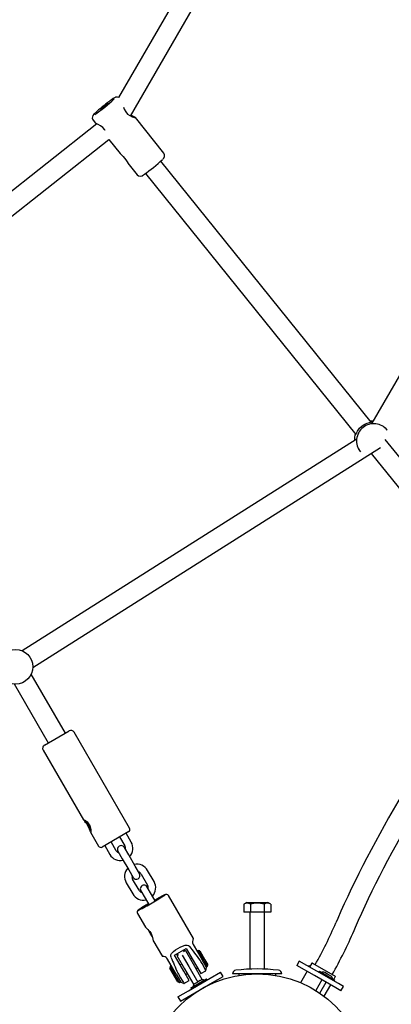
# Paper-space layout 'Основные габаритные размеры' of a CAD drawing. Units: millimetres. Extents: x 6.9 to 31.9, y 3.7 to 23.9.
# Drawn here: x 12.1 to 12.4, y 9.2 to 10 of the extents above; entities that cross this region are included whole.
import ezdxf

# ---------------------------------------------------------------- set-up
doc = ezdxf.new("R2010")
doc.units = ezdxf.units.MM
doc.header["$LTSCALE"] = 160
doc.header["$PDSIZE"] = -1
doc.linetypes.add('SLD-Сплошная', pattern=[0])
doc.styles.get("Standard").update_dxf_attribs({"font": 'isocpeui.ttf'})
doc.dimstyles.new('ISO-25', dxfattribs={"dimtxt": 2.5, "dimasz": 2.5, "dimexe": 1.25, "dimexo": 0.625, "dimtad": 1, "dimtxsty": 'Standard', "dimcen": 2.5, "dimadec": 0, "dimazin": 0, "dimtfac": 1, "dimtmove": 0, "dimatfit": 3, "dimfxl": 1, "dimarcsym": 0})

# ---------------------------------------------------------------- blocks, each defined once
blk = doc.blocks.new('_D_38')
at = {"color": 0, "lineweight": -2, "transparency": 16777216}
for p, q in [((28.39443, 21.72066), (28.39443, 3.74474)), ((6.9039, 10.74504), (6.9039, 3.74474)), ((7.19494, 3.90474), (28.10339, 3.90474))]:
    blk.add_line(p, q, dxfattribs=at)
at = {"color": 0, "transparency": 16777216}
for points in [[(7.19494, 3.95325), (7.19494, 3.85623), (6.9039, 3.90474)], [(28.10339, 3.95325), (28.10339, 3.85623), (28.39443, 3.90474)]]:
    blk.add_solid(points, dxfattribs=at)
at = {"layer": 'Defpoints', "color": 0, "transparency": 16777216}
for p in [(28.39443, 21.72066), (6.9039, 10.74504), (28.39443, 3.90474)]:
    blk.add_point(p, dxfattribs=at)
at = {"color": 0, "transparency": 16777216, "insert": (17.69426, 4.64661), "char_height": 0.451556, "attachment_point": 2}
blk.add_mtext('21,49м', dxfattribs=at)
blk = doc.blocks.new('*D42')
at = {"color": 0, "lineweight": -2, "transparency": 16777216}
for p, q in [((26.8773, 21.71555), (26.8773, 4.9885)), ((8.69616, 11.67721), (8.69616, 4.9885)), ((8.9872, 5.1485), (26.58626, 5.1485))]:
    blk.add_line(p, q, dxfattribs=at)
at = {"color": 0, "transparency": 16777216}
for points in [[(8.9872, 5.197), (8.9872, 5.09999), (8.69616, 5.1485)], [(26.58626, 5.197), (26.58626, 5.09999), (26.8773, 5.1485)]]:
    blk.add_solid(points, dxfattribs=at)
at = {"layer": 'Defpoints', "color": 0, "transparency": 16777216}
for p in [(26.8773, 21.71555), (8.69616, 11.67721), (26.8773, 5.1485)]:
    blk.add_point(p, dxfattribs=at)
at = {"color": 0, "transparency": 16777216, "insert": (17.82713, 5.61943), "char_height": 0.451556, "attachment_point": 5}
blk.add_mtext('18,18м', dxfattribs=at)
blk = doc.blocks.new('*D43')
at = {"color": 0, "lineweight": -2, "transparency": 16777216}
for p, q in [((24.02853, 22.37229), (30.03171, 22.37229)), ((29.87171, 8.67542), (29.87171, 22.08125)), ((11.35639, 8.38437), (30.03171, 8.38437))]:
    blk.add_line(p, q, dxfattribs=at)
at = {"color": 0, "transparency": 16777216}
for points in [[(29.8232, 22.08125), (29.92022, 22.08125), (29.87171, 22.37229)], [(29.8232, 8.67542), (29.92022, 8.67542), (29.87171, 8.38437)]]:
    blk.add_solid(points, dxfattribs=at)
at = {"layer": 'Defpoints', "color": 0, "transparency": 16777216}
for p in [(24.02853, 22.37229), (29.87171, 22.37229), (11.35639, 8.38437)]:
    blk.add_point(p, dxfattribs=at)
at = {"color": 0, "transparency": 16777216, "insert": (29.40078, 15.35692), "char_height": 0.451556, "attachment_point": 5, "rotation": 90}
blk.add_mtext('13,99м', dxfattribs=at)

psp = doc.layouts.new('Основные габаритные размеры')

# ---------------------------------------------------------------- linework, layer by layer
at = {"color": 7, "linetype": 'SLD-Сплошная', "lineweight": 25}
for p, q in [((12.20064, 10.05349), (12.15398, 9.97268)), ((12.16372, 9.95754), (12.21466, 10.04578)), ((12.55257, 10.04305), (12.35933, 9.70836)), ((12.1908, 9.9275), (12.16758, 9.95633)), ((12.13642, 9.95117), (11.92459, 9.78382)), ((12.13331, 9.95425), (12.13524, 9.95185)), ((11.93451, 9.77126), (12.14608, 9.93841)), ((12.14607, 9.9384), (12.15515, 9.92712)), ((12.16156, 9.91916), (12.16899, 9.90994)), ((12.35883, 9.70922), (12.1883, 9.92103)), ((12.17584, 9.911), (12.34637, 9.69919)), ((12.37181, 9.70267), (12.37175, 9.70275)), ((12.34651, 9.69499), (12.07595, 9.52352)), ((12.42639, 9.62531), (12.37017, 9.69513)), ((12.08452, 9.51001), (12.36645, 9.68868)), ((12.34994, 9.68519), (12.35, 9.68511)), ((12.35875, 9.68381), (12.41393, 9.61528)), ((12.11082, 9.45683), (12.0832, 9.50466)), ((12.06935, 9.49666), (12.09696, 9.44883)), ((12.09384, 9.44703), (12.11394, 9.45863)), ((12.16295, 9.37954), (12.1179, 9.45757)), ((12.09278, 9.44307), (12.12548, 9.38644)), ((12.12772, 9.38444), (12.12855, 9.38331)), ((12.12812, 9.38352), (12.12772, 9.38444)), ((12.12809, 9.38461), (12.1287, 9.38379)), ((12.12864, 9.38335), (12.12809, 9.38461)), ((12.12812, 9.38352), (12.12836, 9.38357)), ((12.12895, 9.38239), (12.12812, 9.38352)), ((12.12864, 9.38335), (12.12884, 9.38345)), ((12.1287, 9.38379), (12.12925, 9.38253)), ((12.12895, 9.38239), (12.12922, 9.38252)), ((12.12967, 9.38179), (12.1294, 9.38161)), ((12.12995, 9.38035), (12.1294, 9.38161)), ((12.12969, 9.38175), (12.13052, 9.38061)), ((12.12995, 9.38035), (12.13011, 9.38054)), ((12.13, 9.38079), (12.13055, 9.37953)), ((12.13028, 9.38095), (12.13009, 9.38083)), ((12.13092, 9.3797), (12.13009, 9.38083)), ((12.13052, 9.38061), (12.13092, 9.3797)), ((12.13055, 9.37953), (12.12995, 9.38035)), ((12.1312, 9.37653), (12.13783, 9.36504)), ((12.16222, 9.37681), (12.14056, 9.36431)), ((12.15485, 9.37256), (12.15904, 9.36531)), ((12.16424, 9.36831), (12.16005, 9.37556)), ((12.14273, 9.36556), (12.14692, 9.35831)), ((12.15211, 9.36131), (12.14793, 9.36856)), ((12.15348, 9.36095), (12.15698, 9.35488)), ((12.16217, 9.35788), (12.15867, 9.36395)), ((12.16742, 9.34879), (12.16217, 9.35788)), ((12.15698, 9.35488), (12.16223, 9.34579)), ((12.17092, 9.34273), (12.16742, 9.34879)), ((12.16223, 9.34579), (12.16573, 9.33973)), ((12.17229, 9.34236), (12.17754, 9.33327)), ((12.18274, 9.33627), (12.17749, 9.34536)), ((12.16017, 9.33536), (12.16542, 9.32627)), ((12.17061, 9.32927), (12.16536, 9.33836)), ((12.17198, 9.3289), (12.17548, 9.32284)), ((12.18067, 9.32584), (12.17717, 9.3319)), ((12.18367, 9.32064), (12.18067, 9.32584)), ((12.21462, 9.29004), (12.19447, 9.32495)), ((12.17737, 9.31755), (12.17478, 9.31605)), ((12.17492, 9.31581), (12.17751, 9.31731)), ((12.17548, 9.32284), (12.17848, 9.31764)), ((12.17732, 9.31765), (12.17737, 9.31755)), ((12.17737, 9.31755), (12.17751, 9.31731)), ((12.17751, 9.31731), (12.17757, 9.31722)), ((12.1843, 9.32155), (12.18425, 9.32165)), ((12.1869, 9.32305), (12.1843, 9.32155)), ((12.18444, 9.32131), (12.1843, 9.32155)), ((12.18444, 9.32131), (12.18704, 9.32281)), ((12.18449, 9.32122), (12.18444, 9.32131)), ((12.25789, 9.31937), (12.25542, 9.31795)), ((12.25542, 9.31795), (12.25542, 9.31137)), ((12.25789, 9.31937), (12.27489, 9.31937)), ((12.26091, 9.31795), (12.26091, 9.31137)), ((12.27188, 9.31795), (12.27188, 9.31137)), ((12.27736, 9.31795), (12.27489, 9.31937)), ((12.27736, 9.31795), (12.27736, 9.31137)), ((12.16935, 9.31045), (12.17585, 9.2992)), ((12.26091, 9.31137), (12.25542, 9.31137)), ((12.26039, 9.31137), (12.26039, 9.26525)), ((12.27188, 9.31137), (12.26091, 9.31137)), ((12.27736, 9.31137), (12.27188, 9.31137)), ((12.27239, 9.26525), (12.27239, 9.31137)), ((12.17958, 9.29443), (12.1779, 9.29734)), ((12.18137, 9.29133), (12.17958, 9.29443)), ((12.1818, 9.28888), (12.18951, 9.27554)), ((12.21443, 9.28537), (12.22142, 9.27326)), ((12.19933, 9.27652), (12.20886, 9.28202)), ((12.20682, 9.26355), (12.19933, 9.27652)), ((12.20204, 9.27683), (12.20118, 9.27633)), ((12.2015, 9.27777), (12.20228, 9.27642)), ((12.20558, 9.2767), (12.21089, 9.2675)), ((12.20748, 9.27942), (12.20669, 9.28077)), ((12.2081, 9.28033), (12.20724, 9.27983)), ((12.2081, 9.28033), (12.21435, 9.2695)), ((12.20886, 9.28202), (12.21635, 9.26905)), ((12.2184, 9.2805), (12.21753, 9.28)), ((12.21976, 9.28013), (12.2184, 9.2805)), ((12.2184, 9.2805), (12.22331, 9.27199)), ((12.21976, 9.28013), (12.22402, 9.27276)), ((12.20064, 9.26126), (12.19364, 9.27337)), ((12.20118, 9.27633), (12.20743, 9.2655)), ((12.20518, 9.2694), (12.20388, 9.26865)), ((12.2134, 9.27415), (12.2121, 9.2734)), ((12.21435, 9.2695), (12.2218, 9.2566)), ((12.21635, 9.26905), (12.22065, 9.26159)), ((12.22068, 9.27155), (12.22011, 9.27242)), ((12.22525, 9.26663), (12.22142, 9.27326)), ((12.22331, 9.27199), (12.2259, 9.26751)), ((12.22402, 9.27276), (12.22626, 9.26887)), ((12.2259, 9.26751), (12.22626, 9.26887)), ((12.3005, 9.27177), (12.2985, 9.26831)), ((12.31478, 9.26353), (12.3005, 9.27177)), ((12.31061, 9.26997), (12.30886, 9.26694)), ((12.3113, 9.27016), (12.32948, 9.25966)), ((12.19588, 9.2675), (12.19552, 9.26613)), ((12.20202, 9.25487), (12.19552, 9.26613)), ((12.19675, 9.268), (12.19588, 9.2675)), ((12.20338, 9.25451), (12.19588, 9.2675)), ((12.20064, 9.26126), (12.20448, 9.25461)), ((12.20202, 9.26198), (12.20249, 9.26105)), ((12.21113, 9.25609), (12.20682, 9.26355)), ((12.20743, 9.2655), (12.21488, 9.2526)), ((12.20838, 9.26086), (12.20968, 9.26161)), ((12.21089, 9.2675), (12.21824, 9.25477)), ((12.2166, 9.26561), (12.2179, 9.26636)), ((12.22065, 9.26159), (12.22481, 9.264)), ((12.22503, 9.26701), (12.2259, 9.26751)), ((12.22821, 9.25788), (12.23671, 9.26278)), ((12.23871, 9.25932), (12.23671, 9.26278)), ((12.28639, 9.26137), (12.24639, 9.26137)), ((12.25139, 9.26137), (12.25139, 9.26012)), ((12.28139, 9.26012), (12.28139, 9.26137)), ((12.31278, 9.26006), (12.2985, 9.26831)), ((12.30686, 9.26348), (12.30153, 9.25423)), ((12.30847, 9.26832), (12.30797, 9.26746)), ((12.30847, 9.26832), (12.30936, 9.26781)), ((12.33216, 9.25349), (12.31478, 9.26353)), ((12.31675, 9.26354), (12.31625, 9.26268)), ((12.31675, 9.26354), (12.31729, 9.26323)), ((12.31729, 9.26323), (12.32931, 9.25629)), ((12.32338, 9.26122), (12.32108, 9.26254)), ((12.32344, 9.26118), (12.32338, 9.26122)), ((12.32341, 9.2612), (12.32338, 9.26122)), ((12.32344, 9.26118), (12.32341, 9.2612)), ((12.32575, 9.25985), (12.32344, 9.26118)), ((12.20202, 9.25487), (12.20338, 9.25451)), ((12.20338, 9.25451), (12.20425, 9.25501)), ((12.20697, 9.25369), (12.21113, 9.25609)), ((12.21057, 9.24769), (12.22821, 9.25788)), ((12.21257, 9.24422), (12.23021, 9.25441)), ((12.213, 9.25024), (12.22517, 9.25727)), ((12.21777, 9.2545), (12.21564, 9.25327)), ((12.21783, 9.25454), (12.21777, 9.2545)), ((12.21783, 9.25454), (12.21777, 9.2545)), ((12.2202, 9.2559), (12.21783, 9.25454)), ((12.22027, 9.25595), (12.2202, 9.2559)), ((12.22026, 9.25594), (12.2202, 9.2559)), ((12.22084, 9.25627), (12.22027, 9.25595)), ((12.22567, 9.25641), (12.22517, 9.25727)), ((12.23021, 9.25441), (12.23871, 9.25932)), ((12.33016, 9.25003), (12.31278, 9.26006)), ((12.3188, 9.25659), (12.31378, 9.24789)), ((12.31714, 9.2457), (12.32226, 9.25459)), ((12.32002, 9.2605), (12.32003, 9.26036)), ((12.32581, 9.25981), (12.32575, 9.25985)), ((12.32581, 9.25981), (12.32576, 9.25984)), ((12.32628, 9.25954), (12.32581, 9.25981)), ((12.32842, 9.25681), (12.32967, 9.25897)), ((12.32881, 9.25543), (12.32931, 9.25629)), ((12.33628, 9.25111), (12.33216, 9.25349)), ((12.20207, 9.24278), (12.21057, 9.24769)), ((12.21261, 9.25002), (12.213, 9.25024)), ((12.21261, 9.25002), (12.21311, 9.24916)), ((12.21688, 9.25133), (12.21697, 9.25129)), ((12.21966, 9.24832), (12.21967, 9.2483)), ((12.22313, 9.2503), (12.22312, 9.25032)), ((12.32058, 9.24323), (12.32592, 9.25248)), ((12.33428, 9.24765), (12.33016, 9.25003)), ((12.33428, 9.24765), (12.33628, 9.25111)), ((12.20207, 9.24278), (12.20407, 9.23932)), ((12.20407, 9.23932), (12.21257, 9.24422))]:
    psp.add_line(p, q, dxfattribs=at)
at = {"color": 7, "linetype": 'SLD-Сплошная', "lineweight": 25, "flags": 128}
for points in [[(12.15398, 9.97268), (12.15395, 9.97269), (12.15323, 9.9729), (12.15259, 9.97294), (12.15204, 9.97287), (12.15159, 9.97275), (12.15117, 9.97257), (12.15063, 9.9723), (12.14973, 9.97175), (12.14876, 9.9711), (12.14831, 9.97079)], [(12.13922, 9.96286), (12.13935, 9.96306), (12.13974, 9.96346), (12.14037, 9.96404), (12.14117, 9.96473), (12.14208, 9.96547), (12.14301, 9.96621), (12.14387, 9.96687), (12.14461, 9.9674), (12.14514, 9.96774), (12.14542, 9.96787), (12.14543, 9.96778), (12.14516, 9.96748), (12.14464, 9.96698), (12.14392, 9.96635), (12.14306, 9.96562), (12.14213, 9.96487), (12.14122, 9.96416), (12.14041, 9.96357), (12.13978, 9.96312), (12.13936, 9.96288), (12.13922, 9.96286)], [(12.14831, 9.97079), (12.14756, 9.97025), (12.14688, 9.96975)], [(12.15804, 9.96462), (12.15856, 9.96304), (12.15973, 9.96095), (12.16134, 9.95914), (12.16306, 9.95787), (12.16497, 9.9569), (12.16676, 9.95629), (12.16761, 9.95618), (12.16765, 9.95622)], [(12.13265, 9.95589), (12.13287, 9.955), (12.13331, 9.95426)], [(12.16765, 9.95622), (12.1672, 9.95657), (12.16602, 9.95721), (12.16418, 9.95823), (12.16413, 9.95826)], [(12.14319, 9.9459), (12.14284, 9.94645), (12.1412, 9.94813), (12.13943, 9.94945), (12.13747, 9.95061), (12.1358, 9.9515), (12.13527, 9.95187)], [(12.1565, 9.92588), (12.15769, 9.92472), (12.15889, 9.92336), (12.15999, 9.92187), (12.16084, 9.92048), (12.16138, 9.91949), (12.16156, 9.91916), (12.16156, 9.91916)], [(12.34609, 9.69873), (12.34631, 9.69906), (12.34679, 9.70014), (12.34773, 9.70189), (12.34941, 9.70414), (12.35148, 9.70606), (12.35353, 9.70741), (12.35556, 9.70834), (12.35753, 9.70895), (12.35901, 9.70926), (12.35934, 9.70939), (12.35887, 9.70949), (12.35862, 9.70949)], [(12.3602, 9.70986), (12.35883, 9.70988), (12.35832, 9.70986)], [(12.34614, 9.69947), (12.34608, 9.69878), (12.34609, 9.69873)], [(12.43247, 9.48003), (12.43051, 9.47742), (12.42675, 9.47231), (12.42294, 9.46703), (12.41911, 9.4616), (12.41524, 9.45603), (12.41136, 9.45032), (12.40747, 9.44448), (12.40357, 9.43854), (12.39967, 9.43248), (12.39577, 9.42634), (12.39189, 9.42011), (12.38803, 9.41381), (12.3842, 9.40745), (12.3804, 9.40103), (12.37664, 9.39458), (12.37292, 9.3881), (12.36926, 9.3816), (12.36566, 9.3751), (12.36213, 9.36861), (12.35867, 9.36213), (12.35528, 9.35569), (12.35198, 9.34928), (12.34877, 9.34292), (12.34566, 9.33663), (12.34265, 9.33041), (12.33974, 9.32427), (12.33695, 9.31823), (12.33427, 9.31229), (12.33171, 9.30646), (12.33012, 9.30277)], [(12.34485, 9.29651), (12.3461, 9.29943), (12.34856, 9.30505), (12.35114, 9.3108), (12.35385, 9.31667), (12.35667, 9.32264), (12.3596, 9.32871), (12.36263, 9.33486), (12.36577, 9.34108), (12.36899, 9.34737), (12.3723, 9.3537), (12.3757, 9.36006), (12.37916, 9.36645), (12.3827, 9.37284), (12.38629, 9.37924), (12.38994, 9.38562), (12.39363, 9.39198), (12.39737, 9.3983), (12.40114, 9.40457), (12.40493, 9.41078), (12.40875, 9.41692), (12.41257, 9.42297), (12.4164, 9.42892), (12.42023, 9.43477), (12.42404, 9.4405), (12.42784, 9.4461), (12.43161, 9.45156), (12.43535, 9.45688), (12.43905, 9.46202), (12.44271, 9.467), (12.44525, 9.47041)], [(12.1255, 9.38646), (12.12539, 9.38661), (12.12554, 9.38675), (12.12616, 9.38648), (12.12717, 9.38582), (12.12846, 9.38468), (12.12973, 9.38312), (12.13065, 9.38143), (12.13122, 9.37978), (12.13151, 9.37822), (12.13156, 9.37697), (12.13144, 9.37637), (12.13141, 9.37635), (12.13141, 9.37635)], [(12.12864, 9.38335), (12.12862, 9.38337), (12.12859, 9.38338), (12.12858, 9.38339), (12.12856, 9.38339), (12.12855, 9.38338), (12.12855, 9.38336), (12.12855, 9.38334), (12.12855, 9.38331)], [(12.13, 9.38079), (12.13003, 9.38077), (12.13005, 9.38075), (12.13007, 9.38075), (12.13008, 9.38075), (12.13009, 9.38076), (12.1301, 9.38078), (12.1301, 9.3808), (12.13009, 9.38083)], [(12.13141, 9.37635), (12.13118, 9.37657), (12.13086, 9.37739), (12.13039, 9.37875), (12.1299, 9.37993)], [(12.18704, 9.32281), (12.18811, 9.32344), (12.18906, 9.32401), (12.18981, 9.32448), (12.19029, 9.3248), (12.19043, 9.32493), (12.19024, 9.32487), (12.18973, 9.32462), (12.18895, 9.32421), (12.18797, 9.32367), (12.1869, 9.32305)], [(12.17478, 9.31605), (12.17371, 9.31543), (12.17275, 9.31486), (12.172, 9.31439), (12.17153, 9.31407), (12.17138, 9.31393), (12.17157, 9.31399), (12.17208, 9.31424), (12.17287, 9.31466), (12.17384, 9.3152), (12.17492, 9.31581)], [(12.17585, 9.2992), (12.17614, 9.29894), (12.17689, 9.29829), (12.17798, 9.29724), (12.17924, 9.29575), (12.1803, 9.29406), (12.18103, 9.29243), (12.1815, 9.2909), (12.18176, 9.28962), (12.18185, 9.2889), (12.18183, 9.2889)], [(12.19648, 9.27487), (12.19626, 9.27583), (12.19636, 9.27675), (12.19694, 9.278), (12.19858, 9.27967), (12.20023, 9.28084), (12.20204, 9.28195), (12.20392, 9.28301), (12.20586, 9.28397), (12.20806, 9.28473), (12.20965, 9.28482), (12.21067, 9.28452), (12.21141, 9.284), (12.21171, 9.28367)], [(12.19364, 9.27337), (12.19312, 9.27409), (12.19252, 9.27463), (12.19169, 9.27511), (12.19064, 9.27543), (12.18964, 9.27554), (12.18961, 9.2756)], [(12.20249, 9.26105), (12.20412, 9.25829), (12.20551, 9.256), (12.2065, 9.25442), (12.20695, 9.25372), (12.20692, 9.25378)], [(12.22476, 9.26383), (12.22528, 9.26661), (12.22528, 9.26663)], [(12.20447, 9.2546), (12.20447, 9.2546), (12.20713, 9.25365)]]:
    psp.add_lwpolyline(points, dxfattribs=at)
at = {"color": 7, "linetype": 'SLD-Сплошная', "lineweight": 25}
for centre, radius in [((12.07053, 9.51061), 0.014), ((12.26639, 9.17137), 0.09)]:
    psp.add_circle(centre, radius, dxfattribs=at)
for centre, radius, start, end in [((12.07488, 10.04917), 0.10833, 303.4763, 314.14097), ((12.22612, 9.86155), 0.13411, 126.26598, 132.80542), ((12.13747, 9.95574), 0.00483, 124.44152, 178.23454), ((12.18562, 9.95842), 0.04367, 225.77866, 228.17858), ((12.18775, 9.92545), 0.00364, 304.15188, 33.81985), ((12.10833, 10.00751), 0.11776, 304.23113, 313.63678), ((12.17163, 9.91254), 0.0037, 224.39837, 314.11866), ((12.3609, 9.69387), 0.01399, 128.78024, 218.78313), ((12.36092, 9.69389), 0.01399, 38.89435, 128.89724), ((12.36428, 9.6976), 0.00905, 34.55665, 59.65758), ((12.35928, 9.69588), 0.01398, 163.6307, 186.5904), ((12.35744, 9.692), 0.0101, 198.1976, 222.21554), ((12.11539, 9.45612), 0.0029, 30, 120), ((12.09529, 9.44452), 0.0029, 120, 210), ((12.10692, 9.36867), 0.02567, 35.91774, 42.97237), ((12.15846, 9.3989), 0.03431, 201.64547, 218.3909), ((12.08962, 9.35915), 0.04647, 26.52495, 33.37521), ((12.14076, 9.38867), 0.01338, 208.00746, 211.85921), ((12.11788, 9.37546), 0.01338, 28.00746, 31.85921), ((12.16122, 9.37854), 0.002, 300, 30), ((12.13956, 9.36604), 0.002, 210, 300), ((12.15608, 9.36245), 0.003, 30, 210), ((12.15558, 9.36331), 0.004, 348.59038, 30), ((12.15558, 9.36331), 0.01, 317.4576, 30), ((12.15558, 9.36331), 0.01, 210, 282.5424), ((12.15558, 9.36331), 0.004, 210, 251.40962), ((12.16883, 9.34036), 0.01, 30, 102.5424), ((12.16883, 9.34036), 0.01, 137.4576, 210), ((12.16883, 9.34036), 0.004, 168.59038, 210), ((12.16833, 9.34123), 0.003, 210, 30), ((12.16883, 9.34036), 0.004, 30, 71.40962), ((12.17458, 9.3304), 0.003, 30, 210), ((12.17408, 9.33127), 0.004, 348.59038, 30), ((12.17408, 9.33127), 0.01, 317.4576, 30), ((12.17408, 9.33127), 0.01, 210, 282.5424), ((12.17408, 9.33127), 0.004, 210, 251.40962), ((12.12816, 9.41649), 0.1109, 298.53014, 304.92666), ((12.2555, 9.19578), 0.1448, 116.40611, 119.91017), ((12.19254, 9.32368), 0.00227, 33.51814, 124.17502), ((12.12039, 9.41898), 0.11693, 295.21656, 301.2916), ((12.23689, 9.21536), 0.11855, 119.73351, 124.07494), ((12.18094, 9.3134), 0.00557, 120.10457, 130.44477), ((12.16027, 9.35517), 0.04171, 294.49643, 305.50357), ((12.18612, 9.31639), 0.00557, 109.55523, 119.89543), ((12.25816, 9.31381), 0.00497, 56.49907, 123.50093), ((12.26639, 9.30023), 0.01854, 72.79613, 107.20387), ((12.27462, 9.31381), 0.00497, 56.49907, 123.50093), ((12.17115, 9.31154), 0.00208, 114.81061, 211.10242), ((11.99309, 9.44838), 0.36714, 330.74238, 336.63363), ((11.99498, 9.44739), 0.38101, 330.70167, 336.67178), ((12.21874, 9.28759), 0.00485, 150.46694, 207.20497), ((12.1011, 9.20127), 0.1387, 26.94457, 30.44392), ((12.31105, 9.26972), 0.0005, 60, 150), ((12.24939, 9.26137), 0.003, 96.73292, 180), ((12.26639, 9.11737), 0.148, 83.26708, 96.73292), ((12.28339, 9.26137), 0.003, 0, 83.26708), ((12.31978, 9.26029), 0.0026, 60, 120.03673), ((12.21694, 9.25102), 0.0026, 120, 180.03673), ((12.22214, 9.25402), 0.0026, 59.96327, 120), ((12.32498, 9.25729), 0.0026, 359.96327, 60), ((12.32923, 9.25922), 0.0005, 330, 60)]:
    psp.add_arc(centre, radius, start, end, dxfattribs=at)
for start_param, end_param in [(5.478661, 5.631288), (0.651898, 0.804524)]:
    psp.add_ellipse((12.25869, 9.1847), major_axis=(-0.06868, 0.11896), ratio=0.105556, start_param=start_param, end_param=end_param, dxfattribs=at)

# ---------------------------------------------------------------- dimensions: what is measured, and where the dimension line sits
dim = psp.add_linear_dim(base=(29.87171, 22.37229), p1=(11.35639, 8.38437), p2=(24.02853, 22.37229), angle=90, dimstyle='ISO-25', override={"dimtxt": 0.451556, "dimasz": 0.291042, "dimexe": 0.16, "dimexo": 0, "dimgap": 0.2, "dimzin": 1, "dimpost": '<>м', "dimtdec": 3, "dimtzin": 1})
dim.commit()
dim.dimension.update_dxf_attribs({"geometry": '*D43', "text_midpoint": (29.87171, 15.35692), "dimtype": 160})
at = {"color": 251, "true_color": 0x636466}
dim = psp.add_linear_dim(base=(28.39443, 3.90474), p1=(6.9039, 10.74504), p2=(28.39443, 21.72066), angle=0, dimstyle='ISO-25', override={"dimtxt": 0.451556, "dimasz": 0.291042, "dimexe": 0.16, "dimexo": 0, "dimgap": 0.2, "dimzin": 1, "dimpost": '<>м', "dimtdec": 3, "dimtzin": 1}, dxfattribs=at)
dim.commit()
dim.dimension.update_dxf_attribs({"geometry": '_D_38', "text_midpoint": (17.69426, 3.90474), "dimtype": 160})
dim = psp.add_linear_dim(base=(26.8773, 5.1485), p1=(8.69616, 11.67721), p2=(26.8773, 21.71555), dimstyle='ISO-25', override={"dimtxt": 0.451556, "dimasz": 0.291042, "dimexe": 0.16, "dimexo": 0, "dimgap": 0.2, "dimzin": 1, "dimpost": '<>м', "dimtdec": 3, "dimtzin": 1})
dim.commit()
dim.dimension.update_dxf_attribs({"geometry": '*D42', "text_midpoint": (17.82713, 5.1485), "dimtype": 160})

doc.saveas('drawing.dxf')
